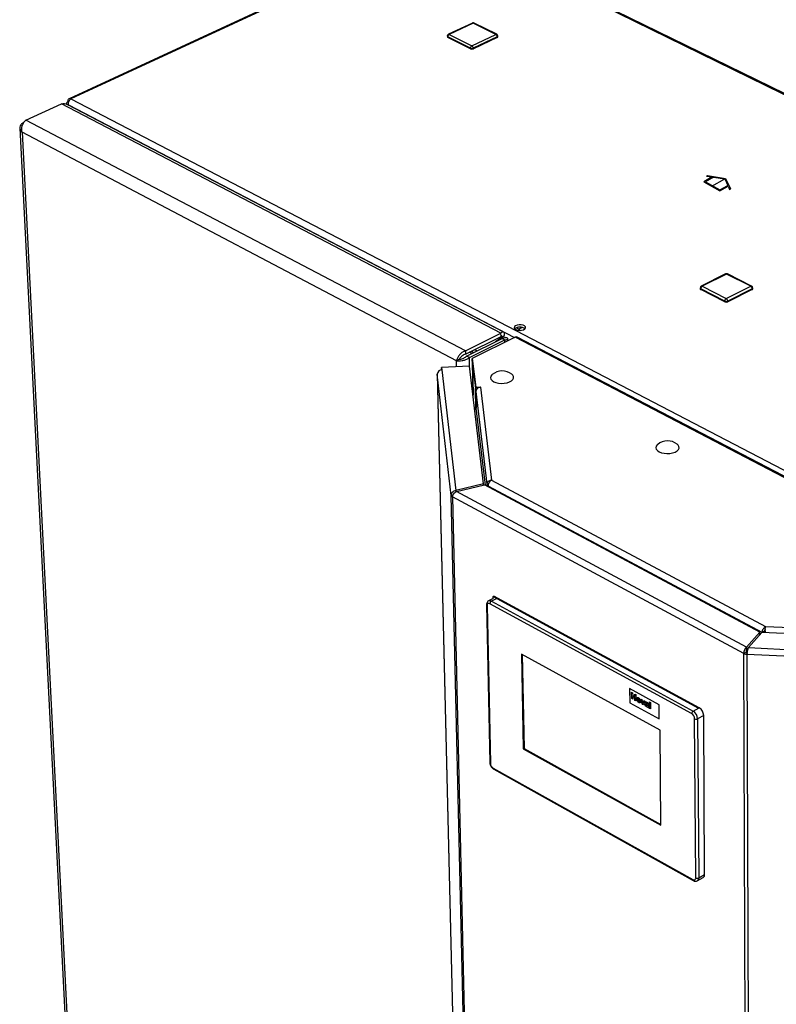
# Paper-space layout 'Blatt4' of a CAD drawing. Units: millimetres. Extents: x 0 to 4200, y 0 to 2970.
# Drawn here: x 3280 to 3615, y 996 to 1431 of the extents above; entities that cross this region are included whole.
import ezdxf

# ---------------------------------------------------------------- set-up
doc = ezdxf.new("R2010")
doc.units = ezdxf.units.MM
doc.linetypes.add('SLD-Durchgehend', pattern=[0])
doc.linetypes.add('SLD-Punktstrich', pattern=[19.05, 15.24, -1.27, 1.27, -1.27])
doc.layers.add('SLD-0', color=7, linetype='SLD-Durchgehend', lineweight=30)

psp = doc.layouts.new('Blatt4')

# ---------------------------------------------------------------- linework, layer by layer
at = {"color": 7, "linetype": 'SLD-Durchgehend', "ltscale": 10}
for p, q in [((3586.58, 1361.89), (3582.97, 1359.8)), ((3582.97, 1359.8), (3590.04, 1355.72)), ((3587.14, 1361.8), (3583.67, 1359.8)), ((3583.67, 1359.8), (3590.04, 1356.13)), ((3584.07, 1362.27), (3584.48, 1362.51)), ((3584.07, 1362.27), (3586.58, 1361.89)), ((3584.48, 1362.51), (3592.57, 1361.26)), ((3587.14, 1361.8), (3592.16, 1361.02)), ((3592.16, 1361.02), (3593.5, 1358.13)), ((3592.57, 1361.26), (3594.73, 1356.59)), ((3590.04, 1356.13), (3593.5, 1358.13)), ((3590.04, 1355.72), (3593.65, 1357.81)), ((3593.65, 1357.81), (3594.33, 1356.36)), ((3594.33, 1356.36), (3594.73, 1356.59))]:
    psp.add_line(p, q, dxfattribs=at)
at = {"color": 7, "linetype": 'SLD-Punktstrich', "ltscale": 10}
psp.add_line((3586.5, 1357.76), (3592.16, 1361.02), dxfattribs=at)
at = {"layer": 'SLD-0', "ltscale": 10}
for p, q in [((3802.83, 1307.91), (3467.19, 1472.5)), ((3803.5, 1308.08), (3468.24, 1472.45)), ((3402.69, 1443.06), (3302.15, 1396.51)), ((3402.76, 1442.67), (3302.92, 1396.44)), ((3480.54, 1430), (3469.95, 1425.01)), ((3480.89, 1429.98), (3470.3, 1424.98)), ((3490.94, 1424.98), (3480.89, 1429.98)), ((3491.33, 1425), (3481.28, 1430)), ((3470.3, 1424.98), (3480.35, 1419.97)), ((3480.35, 1419.97), (3490.94, 1424.98)), ((3469.46, 1424.21), (3469.47, 1423.83)), ((3479.74, 1418.91), (3469.69, 1423.93)), ((3469.69, 1423.93), (3469.7, 1423.55)), ((3479.75, 1418.54), (3469.7, 1423.55)), ((3491.55, 1423.93), (3480.96, 1418.91)), ((3491.55, 1423.55), (3480.97, 1418.54)), ((3491.55, 1423.93), (3491.55, 1423.55)), ((3491.82, 1423.86), (3491.81, 1424.24)), ((3479.74, 1418.91), (3479.75, 1418.54)), ((3480.96, 1418.91), (3480.97, 1418.54)), ((3283.08, 1387.02), (3298.73, 1394.27)), ((3493.18, 1292.81), (3298.73, 1394.27)), ((3301.02, 1394.31), (3301.03, 1394.07)), ((3494.41, 1293.28), (3301.34, 1393.98)), ((3302.05, 1395.19), (3301.67, 1395.38)), ((3302.92, 1396.44), (3638.3, 1221.72)), ((3302, 1393.64), (3301.92, 1393.78)), ((3301.92, 1393.78), (3499.17, 1290.9)), ((3301.96, 1393.66), (3301.98, 1393.67)), ((3281.63, 1385.78), (3282.25, 1386.07)), ((3281.63, 1385.78), (3281.94, 1385.61)), ((3477.49, 1285), (3283.08, 1387.02)), ((3280.34, 1383.49), (3308.52, 828.75)), ((3473.5, 1280.6), (3281.35, 1381.68)), ((3281.35, 1381.68), (3309.41, 827.93)), ((3592.57, 1318.98), (3581.76, 1313.55)), ((3592.97, 1318.95), (3582.15, 1313.52)), ((3603.66, 1313.52), (3592.97, 1318.95)), ((3604.07, 1313.55), (3593.37, 1318.98)), ((3581.26, 1312.74), (3581.26, 1312.36)), ((3592.21, 1306.98), (3581.52, 1312.43)), ((3581.52, 1312.43), (3581.52, 1312.04)), ((3592.21, 1306.59), (3581.52, 1312.04)), ((3582.15, 1313.52), (3592.85, 1308.08)), ((3592.85, 1308.08), (3603.66, 1313.52)), ((3604.3, 1312.43), (3593.48, 1306.98)), ((3604.3, 1312.04), (3593.48, 1306.59)), ((3604.3, 1312.43), (3604.3, 1312.04)), ((3604.56, 1312.36), (3604.56, 1312.75)), ((3592.21, 1306.98), (3592.21, 1306.59)), ((3593.48, 1306.98), (3593.48, 1306.59)), ((3500.33, 1295.19), (3501.14, 1294.57)), ((3502.56, 1295.27), (3501.14, 1294.57)), ((3501.14, 1294.57), (3501.78, 1293.98)), ((3477.49, 1285), (3493.18, 1292.81)), ((3477.52, 1283.44), (3493.21, 1291.25)), ((3477.97, 1282.66), (3493.66, 1290.47)), ((3479.21, 1282), (3494.91, 1289.82)), ((3499.42, 1291.02), (3480.48, 1281.58)), ((3490.84, 1289.06), (3493.33, 1290.93)), ((3492.14, 1289.71), (3494.63, 1291.57)), ((3492.96, 1291.12), (3493.33, 1290.93)), ((3493.21, 1291.25), (3493.18, 1292.81)), ((3494.63, 1291.57), (3493.33, 1290.93)), ((3493.66, 1290.47), (3494.91, 1289.82)), ((3493.66, 1290.47), (3494.14, 1290.36)), ((3495.08, 1290.8), (3494.19, 1290.35)), ((3494.93, 1288.78), (3494.91, 1289.82)), ((3496.2, 1289.42), (3496.18, 1290.34)), ((3736.95, 1167.14), (3499.42, 1291.02)), ((3737.92, 1167.22), (3500.4, 1291.07)), ((3482.5, 1284.91), (3481.51, 1285.43)), ((3474.81, 1281.26), (3473.5, 1280.6)), ((3477.49, 1285), (3477.52, 1283.44)), ((3479.21, 1282), (3477.97, 1282.66)), ((3479.3, 1278.2), (3479.21, 1282)), ((3480.27, 1283.8), (3479.28, 1284.32)), ((3479.28, 1284.31), (3480.26, 1283.8)), ((3481.01, 1284.17), (3480.03, 1284.68)), ((3480.48, 1281.58), (3482.01, 1268.82)), ((3480.51, 1280.41), (3480.48, 1281.58)), ((3479.32, 1278.2), (3466.93, 1277.65)), ((3466.93, 1277.65), (3467.05, 1276.58)), ((3466.96, 1276.58), (3466.93, 1277.65)), ((3467.05, 1276.58), (3473.18, 1223.19)), ((3473.56, 1277.94), (3473.5, 1280.6)), ((3485.52, 1226.15), (3479.32, 1278.2)), ((3480.51, 1280.41), (3482.04, 1267.64)), ((3480.54, 1279.96), (3480.85, 1265.31)), ((3480.54, 1279.91), (3481.94, 1268.27)), ((3480.86, 1265.28), (3480.54, 1279.91)), ((3480.57, 1279.91), (3480.54, 1279.91)), ((3465.01, 1274.74), (3472.25, 971.11)), ((3465.01, 1274.74), (3465.01, 1274.69)), ((3471.13, 1221.02), (3465.01, 1274.69)), ((3465.01, 1274.69), (3472.25, 971.11)), ((3482.13, 1259.29), (3481.94, 1268.27)), ((3481.96, 1268.27), (3481.94, 1268.27)), ((3482.01, 1268.82), (3484.24, 1268.92)), ((3482.04, 1267.64), (3482.01, 1268.82)), ((3482.04, 1267.64), (3482.21, 1267.65)), ((3484.24, 1268.85), (3484.11, 1268.84)), ((3484.11, 1268.84), (3489.05, 1227.8)), ((3484.24, 1268.92), (3484.24, 1268.85)), ((3484.24, 1268.85), (3484.24, 1268.92)), ((3482.06, 1266.95), (3486.96, 1226.01)), ((3482.06, 1266.95), (3482.22, 1259.6)), ((3486.29, 1225.5), (3482.22, 1259.6)), ((3485.52, 1226.15), (3473.18, 1223.19)), ((3473.55, 1222.75), (3485.89, 1225.72)), ((3485.53, 1225.63), (3485.52, 1226.15)), ((3607.69, 1160.53), (3485.89, 1225.72)), ((3486.96, 1226.01), (3487.77, 1226.04)), ((3486.96, 1226.01), (3486.98, 1225.13)), ((3487.71, 1225.12), (3608.55, 1160.46)), ((3487.71, 1225.12), (3487.72, 1224.74)), ((3489.05, 1227.8), (3610.25, 1163.03)), ((3471.9, 1221.05), (3471.13, 1221.02)), ((3484.34, 649.06), (3471.13, 1221.02)), ((3600.65, 1151.01), (3471.71, 1220.33)), ((3471.71, 1220.33), (3484.87, 648.31)), ((3473.18, 1223.19), (3473.19, 1222.54)), ((3601.83, 1153.86), (3473.55, 1222.75)), ((3489.68, 1175.35), (3489.69, 1176.3)), ((3489.69, 1176.3), (3490.02, 1176.47)), ((3489.69, 1176.3), (3580.52, 1126.88)), ((3580.86, 1127.05), (3490.02, 1176.47)), ((3486.8, 1172.55), (3488.25, 1102.88)), ((3487.05, 1172.22), (3488.5, 1102.54)), ((3489.68, 1175.35), (3487.71, 1174.33)), ((3577.52, 1124.47), (3488.29, 1173.09)), ((3491.61, 1175.61), (3488.94, 1174.22)), ((3488.94, 1174.22), (3578.19, 1125.62)), ((3580.86, 1127.05), (3491.61, 1175.61)), ((3607.69, 1160.53), (3601.83, 1153.86)), ((3602.68, 1153.65), (3608.55, 1160.32)), ((3607.69, 1159.35), (3607.69, 1160.53)), ((3608.55, 1160.46), (3609.55, 1161)), ((3608.55, 1160.46), (3608.55, 1160.32)), ((3709.87, 1155.59), (3608.55, 1160.32)), ((3609.55, 1161), (3609.56, 1160.27)), ((3610.25, 1163.03), (3692.04, 1159.22)), ((3563.56, 1117.2), (3502.27, 1150.76)), ((3502.27, 1150.76), (3503.05, 1108.88)), ((3502.61, 1150.57), (3503.38, 1109.06)), ((3601.65, 1151.55), (3600.65, 1151.01)), ((3602.66, 572.44), (3600.65, 1151.01)), ((3601.83, 1153.86), (3601.83, 1152.66)), ((3602.67, 1153.62), (3601.83, 1152.66)), ((3602.12, 1151.43), (3601.99, 1150.67)), ((3709.43, 1145.64), (3601.99, 1150.67)), ((3601.99, 1150.67), (3603.88, 572.07)), ((3602.68, 1153.65), (3709.61, 1148.64)), ((3563.13, 1128.39), (3550.09, 1135.51)), ((3563.13, 1128.39), (3550.09, 1135.51)), ((3550.09, 1135.51), (3550.09, 1135.51)), ((3550.09, 1135.51), (3550.16, 1129.21)), ((3550.99, 1133.91), (3551.44, 1133.67)), ((3551.03, 1131.09), (3550.99, 1133.91)), ((3550.99, 1133.91), (3551.44, 1133.67)), ((3550.99, 1133.91), (3550.99, 1133.91)), ((3551.44, 1133.67), (3551.46, 1132.54)), ((3551.44, 1133.67), (3551.46, 1132.54)), ((3551.44, 1133.67), (3551.44, 1133.67)), ((3552.4, 1133.14), (3552.85, 1132.9)), ((3552.42, 1132.02), (3552.4, 1133.14)), ((3552.4, 1133.14), (3552.85, 1132.9)), ((3552.4, 1133.14), (3552.4, 1133.14)), ((3552.85, 1132.9), (3552.89, 1130.07)), ((3552.85, 1132.9), (3552.88, 1130.07)), ((3552.85, 1132.9), (3552.85, 1132.9)), ((3550.16, 1129.21), (3563.19, 1122.09)), ((3551.48, 1130.84), (3551.03, 1131.09)), ((3551.46, 1132.54), (3552.42, 1132.02)), ((3551.46, 1132.54), (3552.42, 1132.02)), ((3551.46, 1132.54), (3551.46, 1132.54)), ((3551.46, 1132.07), (3551.48, 1130.84)), ((3552.42, 1131.55), (3551.46, 1132.07)), ((3551.46, 1132.07), (3551.48, 1130.84)), ((3551.48, 1130.84), (3551.48, 1130.84)), ((3552.43, 1130.32), (3552.42, 1131.55)), ((3552.88, 1130.07), (3552.43, 1130.32)), ((3552.88, 1130.07), (3552.89, 1130.07)), ((3553.51, 1131.57), (3553.51, 1131.57)), ((3553.68, 1130.66), (3553.68, 1130.66)), ((3554.09, 1131.5), (3554.09, 1131.5)), ((3554.11, 1129.76), (3554.11, 1129.76)), ((3554.69, 1129.3), (3554.69, 1129.3)), ((3554.97, 1129.96), (3554.97, 1129.96)), ((3555.1, 1130.92), (3555.55, 1130.67)), ((3555.77, 1128.49), (3555.1, 1130.92)), ((3555.1, 1130.92), (3555.55, 1130.67)), ((3555.1, 1130.92), (3555.1, 1130.92)), ((3555.55, 1130.67), (3555.86, 1129.45)), ((3555.55, 1130.67), (3555.86, 1129.45)), ((3555.55, 1130.67), (3555.55, 1130.67)), ((3556.16, 1128.28), (3555.77, 1128.49)), ((3555.86, 1129.45), (3555.95, 1129.05)), ((3555.86, 1129.45), (3555.95, 1129.05)), ((3555.86, 1129.45), (3555.86, 1129.45)), ((3556.04, 1129.35), (3556.33, 1130.24)), ((3556.78, 1130), (3556.16, 1128.28)), ((3556.78, 1130), (3556.16, 1128.28)), ((3556.16, 1128.28), (3556.16, 1128.28)), ((3556.33, 1130.24), (3556.78, 1130)), ((3556.33, 1130.24), (3556.78, 1130)), ((3556.33, 1130.24), (3556.33, 1130.24)), ((3556.78, 1130), (3556.78, 1130)), ((3557.37, 1129.06), (3556.98, 1129.35)), ((3557.08, 1128.8), (3557.08, 1128.8)), ((3557.17, 1129.64), (3557.17, 1129.64)), ((3557.37, 1129.06), (3557.37, 1129.06)), ((3557.38, 1128.24), (3557.38, 1128.24)), ((3557.46, 1128.38), (3557.44, 1128.36)), ((3557.52, 1128.77), (3557.52, 1128.77)), ((3557.69, 1129.54), (3557.69, 1129.54)), ((3557.94, 1128.68), (3557.94, 1128.73)), ((3557.95, 1128.17), (3557.95, 1128.28)), ((3558.4, 1128.36), (3558.4, 1127.73)), ((3558.4, 1128.36), (3558.4, 1127.73)), ((3558.4, 1128.36), (3558.4, 1128.36)), ((3558.86, 1129.62), (3559.31, 1129.37)), ((3558.89, 1126.79), (3558.86, 1129.62)), ((3558.86, 1129.62), (3559.31, 1129.37)), ((3558.86, 1129.62), (3558.86, 1129.62)), ((3559.31, 1129.37), (3559.34, 1126.54)), ((3559.31, 1129.37), (3559.34, 1126.54)), ((3559.31, 1129.37), (3559.31, 1129.37)), ((3563.19, 1122.09), (3563.13, 1128.39)), ((3563.13, 1128.39), (3563.13, 1128.39)), ((3563.19, 1122.09), (3563.13, 1128.39)), ((3557.62, 1127.84), (3557.62, 1127.84)), ((3557.84, 1127.82), (3557.84, 1127.82)), ((3558.53, 1126.99), (3558.08, 1127.23)), ((3558.4, 1127.73), (3558.4, 1127.73)), ((3558.53, 1126.99), (3558.53, 1126.99)), ((3559.34, 1126.54), (3558.89, 1126.79)), ((3559.34, 1126.54), (3559.34, 1126.54)), ((3578.19, 1125.62), (3580.86, 1127.05)), ((3580.52, 1126.88), (3580.86, 1127.05)), ((3563.19, 1122.09), (3563.19, 1122.09)), ((3579.33, 1051.85), (3578.85, 1122.18)), ((3582.85, 1123.61), (3580.17, 1122.18)), ((3580.17, 1122.18), (3580.64, 1051.85)), ((3583.28, 1053.3), (3582.85, 1123.61)), ((3563.95, 1075.06), (3563.56, 1117.2)), ((3503.38, 1109.06), (3503.05, 1108.88)), ((3503.05, 1108.88), (3563.95, 1075.06)), ((3503.38, 1109.06), (3563.95, 1075.42)), ((3489.79, 1100.31), (3578.04, 1051.03)), ((3490.01, 1099.86), (3578.25, 1050.59)), ((3580.03, 1050.5), (3582.67, 1051.95)), ((3580.64, 1051.85), (3583.28, 1053.3))]:
    psp.add_line(p, q, dxfattribs=at)
at = {"layer": 'SLD-0', "ltscale": 10, "flags": 128}
for points in [[(3301.67, 1395.38), (3301.68, 1395.71), (3301.74, 1396), (3301.85, 1396.24), (3302, 1396.42), (3302.19, 1396.53), (3302.42, 1396.57), (3302.66, 1396.54), (3302.92, 1396.44)], [(3499.72, 1294.34), (3500.48, 1294.08), (3501.37, 1293.97), (3502.29, 1294.04), (3503.11, 1294.26), (3503.72, 1294.63), (3504.03, 1295.07), (3504.01, 1295.55), (3503.66, 1295.98), (3503.02, 1296.31), (3502.18, 1296.5), (3501.25, 1296.52), (3500.37, 1296.37), (3499.64, 1296.07), (3499.17, 1295.66), (3499.03, 1295.19), (3499.22, 1294.73), (3499.72, 1294.34)], [(3480.55, 1280.08), (3480.54, 1280.02), (3480.54, 1279.91)], [(3489.35, 1274.44), (3489.21, 1274.32), (3488.75, 1273.7), (3488.59, 1273.05), (3488.76, 1272.41), (3489.24, 1271.81), (3490, 1271.29)], [(3490, 1271.29), (3490.98, 1270.89), (3492.14, 1270.63), (3493.4, 1270.52), (3494.67, 1270.59), (3495.88, 1270.81), (3496.95, 1271.18), (3497.81, 1271.67), (3498.42, 1272.25), (3498.72, 1272.89), (3498.71, 1273.54), (3498.39, 1274.17), (3497.95, 1274.59)], [(3562.51, 1243.59), (3562.29, 1243.4), (3561.84, 1242.77), (3561.7, 1242.1), (3561.89, 1241.44), (3562.39, 1240.83), (3563.17, 1240.3)], [(3563.17, 1240.3), (3564.18, 1239.89), (3565.35, 1239.63), (3566.62, 1239.52), (3567.91, 1239.58), (3569.13, 1239.81), (3570.2, 1240.19), (3571.06, 1240.69), (3571.66, 1241.28), (3571.95, 1241.94), (3571.92, 1242.6), (3571.57, 1243.25), (3571.15, 1243.66)], [(3488.29, 1173.09), (3488.04, 1173.2), (3487.8, 1173.24), (3487.59, 1173.21), (3487.4, 1173.12), (3487.25, 1172.97), (3487.13, 1172.77), (3487.07, 1172.51), (3487.05, 1172.22)], [(3578.04, 1051.03), (3578.29, 1050.92), (3578.54, 1050.87), (3578.76, 1050.89), (3578.96, 1050.97), (3579.12, 1051.12), (3579.24, 1051.32), (3579.31, 1051.56), (3579.33, 1051.85)]]:
    psp.add_lwpolyline(points, dxfattribs=at)
at = {"layer": 'SLD-0', "ltscale": 100}
for centre, radius, start, end in [((3480.9, 1429.23), 0.853, 63.5155, 115.2273), ((3480.69, 1429.64), 0.39, 59.1638, 112.6855), ((3481.1, 1429.59), 0.441, 65.9267, 118.9665), ((3470.32, 1424.23), 0.86, 115.3685, 181.4174), ((3470.89, 1423.94), 1.2, 119.4703, 180.5275), ((3470.1, 1424.65), 0.389, 59.0303, 112.6524), ((3491.15, 1424.6), 0.44, 65.9566, 119.0858), ((3490.28, 1423.9), 1.27, 1.4567, 58.5441), ((3490.95, 1424.22), 0.868, 1.0694, 63.4885), ((3469.81, 1424.27), 0.353, 189.1266, 251.1502), ((3469.82, 1423.89), 0.353, 189.1238, 251.1451), ((3491.44, 1424.29), 0.376, 286.3852, 352.0073), ((3491.45, 1423.91), 0.376, 286.3904, 352.0104), ((3480.94, 1418.92), 1.2, 119.5604, 180.4375), ((3480.35, 1420.33), 1.54, 246.7314, 293.2686), ((3480.36, 1419.95), 1.54, 246.7282, 293.2718), ((3479.68, 1418.88), 1.28, 1.5518, 58.4489), ((3592.97, 1318.18), 0.89, 63.0846, 116.6442), ((3592.74, 1318.58), 0.43, 58.6308, 113.5925), ((3593.19, 1318.57), 0.441, 66.097, 120.9583), ((3582.16, 1312.75), 0.898, 116.7059, 180.4163), ((3581.65, 1312.8), 0.395, 188.2193, 250.246), ((3581.65, 1312.41), 0.395, 188.2165, 250.241), ((3582.81, 1312.41), 1.29, 120.7061, 179.2926), ((3581.93, 1313.16), 0.429, 58.4935, 113.553), ((3603.89, 1313.15), 0.44, 66.1356, 121.0924), ((3602.99, 1312.4), 1.31, 1.1321, 58.8689), ((3603.66, 1312.75), 0.899, 0.118, 63.0427), ((3604.17, 1312.8), 0.392, 288.5022, 352.772), ((3604.17, 1312.41), 0.392, 288.5075, 352.7747), ((3593.51, 1306.96), 1.3, 120.8033, 179.1955), ((3592.85, 1308.39), 1.55, 245.7936, 294.2064), ((3592.16, 1306.95), 1.32, 1.2304, 58.7705), ((3592.85, 1308), 1.55, 245.7903, 294.2097), ((3501.6, 1291.78), 3.66, 53.2186, 128.8225), ((3499.96, 1290.1), 1.07, 65.5297, 120.6614), ((3467.01, 1274.58), 2, 88.9367, 176.7323), ((3493.74, 1269.24), 6.81, 51.8173, 130.1683), ((3484.07, 1266.83), 2.02, 88.9567, 176.5435), ((3481.53, 1259.64), 0.688, 276.8454, 356.8657), ((3566.87, 1238.27), 6.88, 51.5751, 129.3041), ((3472.08, 1221.23), 0.979, 192.6975, 247.2905), ((3487.2, 1172.6), 0.412, 187.3923, 247.9298), ((3488.22, 1173.15), 1.29, 56.2216, 113.1966), ((3489.62, 1173.08), 1.33, 120.6266, 179.3721), ((3602.08, 1153.89), 3.21, 243.4912, 268.4215), ((3602.15, 1152.55), 1.12, 243.4986, 268.4214), ((3578.91, 1124.44), 1.39, 121.4519, 178.5473), ((3576.02, 1122.07), 2.83, 2.0964, 57.904), ((3575.93, 1122.02), 4.25, 2.0854, 57.915), ((3578.61, 1123.46), 4.24, 2.0606, 57.9398), ((3579.51, 1123.55), 1.53, 244.2529, 295.7471), ((3488.66, 1102.93), 0.417, 187.0383, 247.0482), ((3491.32, 1102.68), 2.82, 182.8233, 237.1765), ((3490.27, 1100.27), 0.479, 174.7875, 237.0789), ((3578.51, 1050.98), 0.471, 173.5022, 236.6841), ((3579.99, 1053.18), 1.48, 243.6705, 296.3295), ((3579.26, 1051.66), 1.39, 303.4389, 7.7773), ((3581.9, 1053.12), 1.39, 303.4671, 7.7334)]:
    psp.add_arc(centre, radius, start, end, dxfattribs=at)
at = {"layer": 'SLD-0', "ltscale": 10}
for points, knots in [([(3298.73, 1394.27), (3299.2, 1394.34), (3300.12, 1394.47), (3300.93, 1394.14), (3301.34, 1393.98)], [0, 0, 0, 0, 0.5031039, 1, 1, 1, 1]), ([(3301.67, 1395.38), (3301.53, 1395.26), (3301.23, 1395.01), (3301.02, 1394.63), (3301.04, 1394.4), (3301.05, 1394.31)], [0, 0, 0, 0, 0.378474, 0.774539, 1, 1, 1, 1]), ([(3301.92, 1393.78), (3301.89, 1394), (3301.85, 1394.44), (3301.99, 1395.13), (3302.27, 1395.76), (3302.6, 1396.2), (3302.83, 1396.37), (3302.92, 1396.44)], [0, 0, 0, 0, 0.209052, 0.427821, 0.646592, 0.865364, 1, 1, 1, 1]), ([(3281.63, 1385.78), (3281.32, 1385.5), (3280.71, 1384.95), (3280.3, 1383.98), (3280.34, 1383), (3280.77, 1382.22), (3281.2, 1381.82), (3281.35, 1381.68)], [0, 0, 0, 0, 0.221505, 0.443039, 0.664574, 0.886107, 1, 1, 1, 1]), ([(3281.35, 1381.68), (3281.29, 1382.14), (3281.16, 1383.05), (3281.42, 1384.47), (3281.94, 1385.73), (3282.55, 1386.58), (3282.95, 1386.91), (3283.08, 1387.02)], [0, 0, 0, 0, 0.221505, 0.443039, 0.664574, 0.886107, 1, 1, 1, 1]), ([(3494.63, 1291.57), (3494.7, 1291.91), (3494.85, 1292.59), (3494.62, 1293.22), (3494.13, 1293.41), (3493.6, 1293.19), (3493.27, 1292.89), (3493.18, 1292.81)], [0, 0, 0, 0, 0.227761, 0.455584, 0.683406, 0.911229, 1, 1, 1, 1]), ([(3493.57, 1291.64), (3493.54, 1291.65), (3493.47, 1291.68), (3493.31, 1291.41), (3493.21, 1291.25)], [0, 0, 0, 0, 0.40866, 1, 1, 1, 1]), ([(3493.33, 1290.93), (3493.42, 1291.09), (3493.62, 1291.43), (3493.61, 1291.57), (3493.61, 1291.65)], [0, 0, 0, 0, 0.4658304, 1, 1, 1, 1]), ([(3494.91, 1289.82), (3495.23, 1289.86), (3495.86, 1289.95), (3496.25, 1290.25), (3496.13, 1290.55), (3495.64, 1290.74), (3495.2, 1290.78), (3495.08, 1290.8)], [0, 0, 0, 0, 0.227761, 0.455584, 0.683406, 0.911229, 1, 1, 1, 1]), ([(3477.49, 1285), (3477.06, 1284.83), (3476.21, 1284.49), (3475.08, 1283.53), (3474.18, 1282.38), (3473.68, 1281.36), (3473.54, 1280.79), (3473.5, 1280.6)], [0, 0, 0, 0, 0.221505, 0.443039, 0.664574, 0.886107, 1, 1, 1, 1]), ([(3473.5, 1280.6), (3473.85, 1280.55), (3474.57, 1280.45), (3475.96, 1280.58), (3477.38, 1280.95), (3478.49, 1281.47), (3479.03, 1281.87), (3479.21, 1282)], [0, 0, 0, 0, 0.221505, 0.443039, 0.664574, 0.886107, 1, 1, 1, 1]), ([(3477.52, 1283.44), (3477.22, 1283.35), (3476.64, 1283.19), (3475.86, 1282.66), (3475.24, 1282.02), (3474.93, 1281.54), (3474.83, 1281.3), (3474.81, 1281.26)], [0, 0, 0, 0, 0.240582, 0.476803, 0.713018, 0.949233, 1, 1, 1, 1]), ([(3474.81, 1281.26), (3475.02, 1281.28), (3475.45, 1281.32), (3476.29, 1281.56), (3477.12, 1281.95), (3477.68, 1282.36), (3477.93, 1282.61), (3477.97, 1282.66)], [0, 0, 0, 0, 0.240582, 0.476803, 0.713018, 0.949233, 1, 1, 1, 1]), ([(3489.05, 1227.8), (3488.82, 1227.76), (3488.35, 1227.69), (3487.73, 1227.36), (3487.26, 1226.92), (3487, 1226.44), (3486.97, 1226.14), (3486.96, 1226.01)], [0, 0, 0, 0, 0.212388, 0.421179, 0.630136, 0.841102, 1, 1, 1, 1]), ([(3487.71, 1225.12), (3487.7, 1225.39), (3487.67, 1225.92), (3487.97, 1226.73), (3488.44, 1227.42), (3488.85, 1227.68), (3489.05, 1227.8)], [0, 0, 0, 0, 0.252774, 0.50328, 0.752144, 1, 1, 1, 1]), ([(3487.72, 1174.33), (3487.71, 1174.33), (3487.49, 1174.26), (3487.16, 1173.9), (3486.84, 1173.3), (3486.81, 1172.81), (3486.8, 1172.55)], [0, 0, 0, 0, 0.015928, 0.336002, 0.63805, 1, 1, 1, 1]), ([(3610.25, 1163.03), (3610.09, 1162.91), (3609.77, 1162.68), (3609.31, 1162.13), (3608.92, 1161.52), (3608.66, 1160.93), (3608.58, 1160.6), (3608.55, 1160.46)], [0, 0, 0, 0, 0.212388, 0.421179, 0.630136, 0.841102, 1, 1, 1, 1]), ([(3610.09, 1161.68), (3610.06, 1161.64), (3609.98, 1161.55), (3609.84, 1161.39), (3609.71, 1161.21), (3609.61, 1161.08), (3609.57, 1161.02), (3609.55, 1161)], [0, 0, 0, 0, 0.174891, 0.397768, 0.632091, 0.889665, 1, 1, 1, 1]), ([(3610.24, 1160.24), (3610.22, 1160.31), (3610.18, 1160.5), (3610.14, 1160.87), (3610.1, 1161.31), (3610.09, 1161.87), (3610.11, 1162.53), (3610.2, 1162.87), (3610.25, 1163.03)], [0, 0, 0, 0, 0.070744, 0.212123, 0.350427, 0.485834, 0.747447, 1, 1, 1, 1]), ([(3553.23, 1130.94), (3553.25, 1131.08), (3553.28, 1131.37), (3553.49, 1131.61), (3553.79, 1131.64), (3553.99, 1131.55), (3554.09, 1131.5)], [0, 0, 0, 0, 0.27995, 0.559147, 0.779424, 1, 1, 1, 1]), ([(3554.12, 1129.36), (3553.98, 1129.45), (3553.72, 1129.63), (3553.4, 1130.08), (3553.25, 1130.55), (3553.24, 1130.81), (3553.23, 1130.94)], [0, 0, 0, 0, 0.280145, 0.558899, 0.779053, 1, 1, 1, 1]), ([(3553.51, 1131.57), (3553.52, 1131.57), (3553.58, 1131.65), (3553.8, 1131.63), (3553.99, 1131.54), (3554.09, 1131.5)], [0, 0, 0, 0, 0.0497213, 0.5245383, 1, 1, 1, 1]), ([(3554.1, 1131.1), (3554.05, 1131.12), (3553.95, 1131.16), (3553.83, 1131.13), (3553.7, 1130.99), (3553.69, 1130.8), (3553.68, 1130.66)], [0, 0, 0, 0, 0.1869853, 0.3738779, 0.5610219, 1, 1, 1, 1]), ([(3553.85, 1131.12), (3553.84, 1131.12), (3553.8, 1131.11), (3553.71, 1130.98), (3553.69, 1130.79), (3553.68, 1130.66)], [0, 0, 0, 0, 0.0322506, 0.3215048, 1, 1, 1, 1]), ([(3553.68, 1130.66), (3553.69, 1130.57), (3553.7, 1130.39), (3553.79, 1130.11), (3553.94, 1129.88), (3554.05, 1129.8), (3554.11, 1129.76)], [0, 0, 0, 0, 0.281015, 0.560464, 0.780394, 1, 1, 1, 1]), ([(3553.68, 1130.66), (3553.69, 1130.57), (3553.7, 1130.39), (3553.79, 1130.11), (3553.94, 1129.88), (3554.05, 1129.8), (3554.11, 1129.76)], [0, 0, 0, 0, 0.281015, 0.560464, 0.780394, 1, 1, 1, 1]), ([(3554.09, 1131.5), (3554.22, 1131.42), (3554.48, 1131.24), (3554.78, 1130.79), (3554.95, 1130.35), (3554.97, 1130.09), (3554.97, 1129.96)], [0, 0, 0, 0, 0.279785, 0.559124, 0.779388, 1, 1, 1, 1]), ([(3554.09, 1131.5), (3554.22, 1131.42), (3554.48, 1131.24), (3554.78, 1130.79), (3554.95, 1130.34), (3554.97, 1130.09), (3554.97, 1129.96)], [0, 0, 0, 0, 0.279785, 0.559124, 0.779388, 1, 1, 1, 1]), ([(3554.52, 1130.21), (3554.52, 1130.3), (3554.51, 1130.48), (3554.42, 1130.75), (3554.27, 1130.98), (3554.15, 1131.06), (3554.1, 1131.1)], [0, 0, 0, 0, 0.281043, 0.560553, 0.78042, 1, 1, 1, 1]), ([(3554.11, 1129.76), (3554.16, 1129.74), (3554.26, 1129.7), (3554.38, 1129.73), (3554.51, 1129.87), (3554.52, 1130.07), (3554.52, 1130.21)], [0, 0, 0, 0, 0.18693, 0.373819, 0.560978, 1, 1, 1, 1]), ([(3554.11, 1129.76), (3554.16, 1129.74), (3554.26, 1129.7), (3554.33, 1129.73), (3554.36, 1129.74)], [0, 0, 0, 0, 0.530996, 1, 1, 1, 1]), ([(3554.97, 1129.96), (3554.96, 1129.81), (3554.94, 1129.51), (3554.71, 1129.28), (3554.42, 1129.22), (3554.22, 1129.31), (3554.12, 1129.36)], [0, 0, 0, 0, 0.279924, 0.559367, 0.779516, 1, 1, 1, 1]), ([(3554.97, 1129.96), (3554.97, 1129.81), (3554.95, 1129.51), (3554.77, 1129.37), (3554.69, 1129.3)], [0, 0, 0, 0, 0.50977, 1, 1, 1, 1]), ([(3555.95, 1129.05), (3555.96, 1129.08), (3555.98, 1129.13), (3555.99, 1129.18), (3556, 1129.2)], [0, 0, 0, 0, 0.560011, 1, 1, 1, 1]), ([(3556, 1129.2), (3556, 1129.23), (3556.02, 1129.28), (3556.03, 1129.33), (3556.04, 1129.35)], [0, 0, 0, 0, 0.559998, 1, 1, 1, 1]), ([(3556.93, 1128.44), (3556.94, 1128.54), (3556.96, 1128.73), (3557.18, 1128.88), (3557.39, 1128.81), (3557.52, 1128.77)], [0, 0, 0, 0, 0.279667, 0.558309, 1, 1, 1, 1]), ([(3557.5, 1127.51), (3557.42, 1127.56), (3557.26, 1127.67), (3557.06, 1127.93), (3556.95, 1128.2), (3556.94, 1128.36), (3556.93, 1128.44)], [0, 0, 0, 0, 0.280489, 0.55953, 0.779597, 1, 1, 1, 1]), ([(3556.98, 1129.35), (3557.01, 1129.43), (3557.07, 1129.6), (3557.32, 1129.72), (3557.55, 1129.61), (3557.69, 1129.54)], [0, 0, 0, 0, 0.280773, 0.559844, 1, 1, 1, 1]), ([(3557.1, 1128.78), (3557.11, 1128.8), (3557.22, 1128.89), (3557.39, 1128.83), (3557.52, 1128.77)], [0, 0, 0, 0, 0.177008, 1, 1, 1, 1]), ([(3557.18, 1129.62), (3557.21, 1129.64), (3557.35, 1129.72), (3557.55, 1129.62), (3557.69, 1129.54)], [0, 0, 0, 0, 0.255971, 1, 1, 1, 1]), ([(3557.65, 1129.16), (3557.62, 1129.18), (3557.54, 1129.21), (3557.43, 1129.2), (3557.39, 1129.11), (3557.37, 1129.06)], [0, 0, 0, 0, 0.2812448, 0.5605628, 1, 1, 1, 1]), ([(3557.46, 1129.19), (3557.46, 1129.19), (3557.41, 1129.19), (3557.39, 1129.12), (3557.37, 1129.06)], [0, 0, 0, 0, 0.052865, 1, 1, 1, 1]), ([(3557.41, 1128.33), (3557.41, 1128.33), (3557.38, 1128.31), (3557.38, 1128.27), (3557.38, 1128.24)], [0, 0, 0, 0, 0.242772, 1, 1, 1, 1]), ([(3557.41, 1128.33), (3557.41, 1128.33), (3557.38, 1128.31), (3557.38, 1128.27), (3557.38, 1128.24)], [0, 0, 0, 0, 0.236296, 1, 1, 1, 1]), ([(3557.38, 1128.24), (3557.39, 1128.2), (3557.4, 1128.11), (3557.46, 1127.99), (3557.54, 1127.89), (3557.59, 1127.86), (3557.62, 1127.84)], [0, 0, 0, 0, 0.2792941, 0.5591401, 0.7794463, 1, 1, 1, 1]), ([(3557.38, 1128.24), (3557.39, 1128.2), (3557.4, 1128.11), (3557.46, 1127.99), (3557.54, 1127.89), (3557.59, 1127.86), (3557.62, 1127.84)], [0, 0, 0, 0, 0.2792941, 0.5591401, 0.7794463, 1, 1, 1, 1]), ([(3557.95, 1128.28), (3557.89, 1128.29), (3557.8, 1128.31), (3557.67, 1128.34), (3557.56, 1128.38), (3557.5, 1128.38), (3557.46, 1128.38)], [0, 0, 0, 0, 0.340193, 0.560377, 0.780508, 1, 1, 1, 1]), ([(3557.52, 1128.77), (3557.6, 1128.75), (3557.75, 1128.7), (3557.88, 1128.68), (3557.95, 1128.68)], [0, 0, 0, 0, 0.560213, 1, 1, 1, 1]), ([(3557.52, 1128.77), (3557.6, 1128.75), (3557.75, 1128.7), (3557.88, 1128.68), (3557.94, 1128.68)], [0, 0, 0, 0, 0.560213, 1, 1, 1, 1]), ([(3557.94, 1128.73), (3557.94, 1128.76), (3557.94, 1128.83), (3557.91, 1128.94), (3557.81, 1129.07), (3557.72, 1129.13), (3557.65, 1129.16)], [0, 0, 0, 0, 0.187536, 0.374316, 0.560024, 1, 1, 1, 1]), ([(3557.69, 1129.54), (3557.8, 1129.48), (3558.01, 1129.36), (3558.3, 1129.04), (3558.39, 1128.66), (3558.4, 1128.46), (3558.4, 1128.36)], [0, 0, 0, 0, 0.281738, 0.560028, 0.778339, 1, 1, 1, 1]), ([(3557.69, 1129.54), (3557.8, 1129.48), (3558.01, 1129.36), (3558.3, 1129.04), (3558.39, 1128.66), (3558.4, 1128.46), (3558.4, 1128.36)], [0, 0, 0, 0, 0.281738, 0.560028, 0.778339, 1, 1, 1, 1]), ([(3558.02, 1127.51), (3557.93, 1127.47), (3557.78, 1127.39), (3557.58, 1127.48), (3557.5, 1127.51)], [0, 0, 0, 0, 0.559709, 1, 1, 1, 1]), ([(3557.62, 1127.84), (3557.66, 1127.83), (3557.74, 1127.79), (3557.81, 1127.81), (3557.84, 1127.82)], [0, 0, 0, 0, 0.5593412, 1, 1, 1, 1]), ([(3557.62, 1127.84), (3557.66, 1127.83), (3557.74, 1127.79), (3557.81, 1127.81), (3557.84, 1127.82)], [0, 0, 0, 0, 0.5593412, 1, 1, 1, 1]), ([(3557.86, 1127.83), (3557.87, 1127.84), (3557.91, 1127.86), (3557.93, 1127.91), (3557.94, 1127.93)], [0, 0, 0, 0, 0.465124, 1, 1, 1, 1]), ([(3557.94, 1127.93), (3557.94, 1127.98), (3557.95, 1128.05), (3557.95, 1128.14), (3557.95, 1128.17)], [0, 0, 0, 0, 0.559676, 1, 1, 1, 1]), ([(3558.03, 1127.43), (3558.03, 1127.44), (3558.03, 1127.47), (3558.02, 1127.49), (3558.02, 1127.51)], [0, 0, 0, 0, 0.5600466, 1, 1, 1, 1]), ([(3558.08, 1127.23), (3558.07, 1127.27), (3558.05, 1127.33), (3558.04, 1127.4), (3558.03, 1127.43)], [0, 0, 0, 0, 0.559958, 1, 1, 1, 1]), ([(3558.4, 1127.73), (3558.41, 1127.65), (3558.41, 1127.52), (3558.43, 1127.33), (3558.47, 1127.16), (3558.51, 1127.04), (3558.53, 1126.99)], [0, 0, 0, 0, 0.340129, 0.560069, 0.779965, 1, 1, 1, 1]), ([(3558.4, 1127.73), (3558.4, 1127.65), (3558.41, 1127.52), (3558.43, 1127.32), (3558.47, 1127.16), (3558.51, 1127.04), (3558.53, 1126.99)], [0, 0, 0, 0, 0.340129, 0.560069, 0.779965, 1, 1, 1, 1]), ([(3488.25, 1102.88), (3488.26, 1102.72), (3488.29, 1102.3), (3488.52, 1101.57), (3488.96, 1100.79), (3489.48, 1100.2), (3489.86, 1099.96), (3490.01, 1099.86)], [0, 0, 0, 0, 0.132924, 0.368547, 0.604619, 0.845741, 1, 1, 1, 1]), ([(3578.25, 1050.59), (3578.39, 1050.51), (3578.75, 1050.34), (3579.34, 1050.28), (3579.83, 1050.35), (3580.01, 1050.5), (3580.02, 1050.51)], [0, 0, 0, 0, 0.253883, 0.618298, 0.966854, 1, 1, 1, 1])]:
    psp.add_open_spline(points, degree=3, knots=knots, dxfattribs=at)
for points in [[(3473.18, 1223.19), (3472.9, 1223.12), (3472.35, 1223), (3471.67, 1222.49), (3471.2, 1221.8), (3471.15, 1221.28), (3471.13, 1221.02)], [(3471.71, 1220.33), (3471.75, 1220.56), (3471.84, 1221.03), (3472.27, 1221.77), (3472.86, 1222.4), (3473.32, 1222.63), (3473.55, 1222.75)], [(3601.83, 1153.86), (3601.66, 1153.71), (3601.31, 1153.41), (3600.89, 1152.66), (3600.62, 1151.82), (3600.64, 1151.28), (3600.65, 1151.01)], [(3601.83, 1152.66), (3601.79, 1152.6), (3601.71, 1152.47), (3601.62, 1152.18), (3601.59, 1151.86), (3601.63, 1151.65), (3601.65, 1151.55)], [(3601.99, 1150.67), (3602.04, 1150.93), (3602.12, 1151.44), (3602.29, 1152.31), (3602.48, 1153.12), (3602.62, 1153.47), (3602.68, 1153.65)]]:
    psp.add_open_spline(points, degree=3, dxfattribs=at)

doc.saveas('drawing.dxf')
